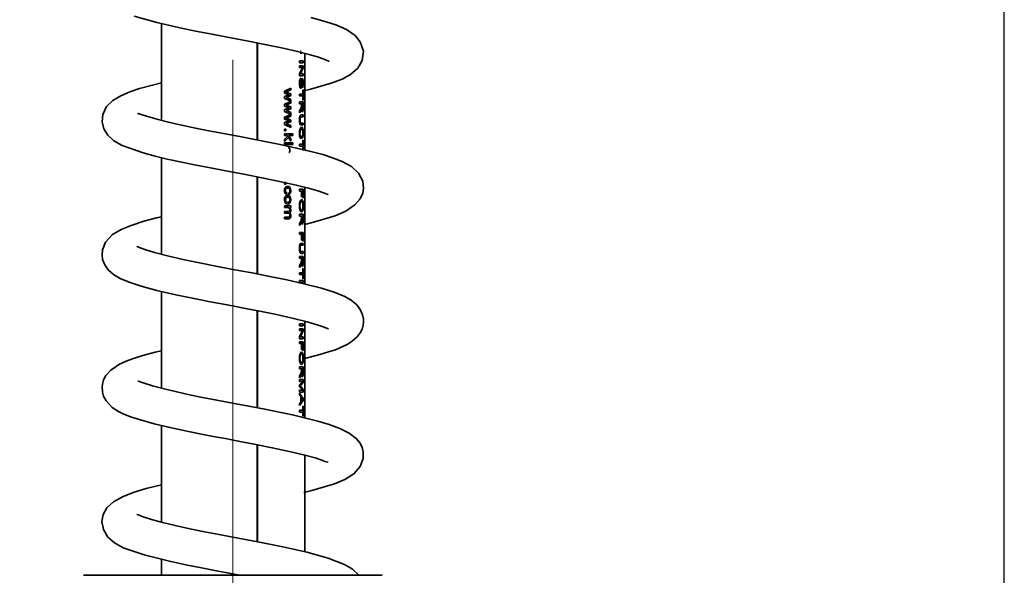
# Model space of a CAD drawing. Units: millimetres. Extents: x 0 to 208, y -17 to 292.
# Drawn here: x 141 to 155, y 206 to 213 of the extents above; entities that cross this region are included whole.
import ezdxf

# ---------------------------------------------------------------- set-up
doc = ezdxf.new("R2010")
doc.units = ezdxf.units.MM
doc.linetypes.add('CENTERX2', pattern=[20.32, 12.7, -2.54, 2.54, -2.54])
doc.layers.add('SLD-0', color=179, linetype='Continuous')
doc.styles.add('SLDTEXTSTYLE1', font='TXT', dxfattribs={"width": 0.605})
doc.dimstyles.new('SLDDIMSTYLE1', dxfattribs={"dimtxt": 3.081982, "dimasz": 3.081982, "dimexe": 0, "dimexo": 0.0625, "dimgap": 0.770496, "dimtad": 1, "dimdec": 0, "dimlfac": 10.5, "dimrnd": 1e-09, "dimzin": 12, "dimdsep": 46, "dimtxsty": 'SLDTEXTSTYLE1', "dimsah": 1, "dimcen": 0.09, "dimadec": 0, "dimazin": 3, "dimtfac": 1, "dimtdec": 1, "dimtofl": 0, "dimtmove": 0, "dimatfit": 3, "dimfxl": 0, "dimfrac": 2, "dimtolj": 1, "dimtzin": 12, "dimarcsym": 0})

# ---------------------------------------------------------------- blocks, each defined once
blk = doc.blocks.new('_D_11')
at = {"layer": 'SLD-0', "color": 7}
for p, q in [((132.941, 196.341), (132.941, 218.15)), ((132.941, 217.159), (143.941, 217.159))]:
    blk.add_line(p, q, dxfattribs=at)
for points in [[(132.941, 217.159), (136.023, 216.685), (136.023, 217.634)], [(143.941, 217.159), (140.859, 217.634), (140.859, 216.685)]]:
    blk.add_solid(points, dxfattribs=at)
at = {"layer": 'SLD-0', "color": 7, "insert": (135.548, 221.252), "char_height": 3.175, "attachment_point": 1, "style": 'SLDTEXTSTYLE1'}
blk.add_mtext('115', dxfattribs=at)
blk = doc.blocks.new('_D_12')
at = {"layer": 'SLD-0', "color": 7}
for p, q in [((154.923, 199.486), (154.923, 218.15)), ((143.941, 217.159), (154.923, 217.159))]:
    blk.add_line(p, q, dxfattribs=at)
for points in [[(143.941, 217.159), (147.023, 216.685), (147.023, 217.634)], [(154.923, 217.159), (151.841, 217.634), (151.841, 216.685)]]:
    blk.add_solid(points, dxfattribs=at)
at = {"layer": 'SLD-0', "color": 7, "insert": (146.539, 221.252), "char_height": 3.175, "attachment_point": 1, "style": 'SLDTEXTSTYLE1'}
blk.add_mtext('115', dxfattribs=at)

msp = doc.modelspace()

# ---------------------------------------------------------------- linework, layer by layer
at = {"color": 7, "linetype": 'Continuous', "lineweight": 35}
for p, q in [((142.9265464, 213.3915051), (142.9265464, 212.0146214)), ((144.2897533, 213.1176272), (144.2897533, 211.7360394)), ((144.2930296, 213.1169841), (144.2930296, 211.7354121)), ((144.9216868, 212.973811), (144.8997988, 212.973811)), ((144.9153305, 213.0000015), (144.9039663, 213.0000015)), ((144.9646416, 212.9345253), (144.9646416, 212.9607158)), ((144.9646416, 212.7232), (144.9646416, 212.9345253)), ((144.9437578, 212.8619063), (144.8901882, 212.8619063)), ((144.8901882, 212.8357158), (144.8901882, 212.8619063)), ((144.9437578, 212.8357158), (144.8901882, 212.8357158)), ((144.9437578, 212.7928586), (144.8901882, 212.7928586)), ((144.8901882, 212.7666682), (144.8901882, 212.7928586)), ((144.8901882, 212.6776801), (144.9332267, 212.7666682)), ((144.9332267, 212.7666682), (144.8901882, 212.7666682)), ((144.9437578, 212.7651801), (144.9068222, 212.676192)), ((144.9437578, 212.8619063), (144.9437578, 212.8357158)), ((144.9437578, 212.7928586), (144.9437578, 212.7651801)), ((144.8901882, 212.6500015), (144.8901882, 212.6776801)), ((144.9437578, 212.6500015), (144.8901882, 212.6500015)), ((144.9437578, 212.676192), (144.9068222, 212.676192)), ((144.9123683, 212.6166682), (144.9123683, 212.5904777)), ((144.9437578, 212.676192), (144.9437578, 212.6500015)), ((144.9646363, 212.698519), (144.9646388, 212.7107158)), ((144.9646388, 212.7107158), (144.9646366, 212.7232)), ((144.9646416, 212.698519), (144.9646416, 212.7232)), ((144.9646416, 212.5419754), (144.9646416, 212.698519)), ((144.6776567, 212.430247), (144.7651427, 212.4726205)), ((144.7651427, 212.4726205), (144.7651427, 212.4478438)), ((144.9161598, 212.5174122), (144.9222183, 212.5821072)), ((144.9319242, 212.476192), (144.9319242, 212.5023825)), ((144.9646388, 212.5210208), (144.9646406, 212.5419754)), ((144.9646407, 212.5028028), (144.9646388, 212.5210208)), ((144.9646416, 212.5028028), (144.9646416, 212.5419754)), ((144.9646416, 212.4154777), (144.9646416, 212.5028028)), ((144.6776567, 212.4047634), (144.6776567, 212.430247)), ((144.7461819, 212.3797634), (144.6776567, 212.4047634)), ((144.6776567, 212.3548006), (144.7308151, 212.374183)), ((144.6776567, 212.327122), (144.6776567, 212.3548006)), ((144.7158225, 212.4251503), (144.6969785, 212.4183051)), ((144.6969785, 212.4183051), (144.7150441, 212.4120179)), ((144.7153361, 212.3473229), (144.6988818, 212.3416682)), ((144.6988818, 212.3416682), (144.7159441, 212.3345997)), ((144.7150441, 212.4120179), (144.7651427, 212.3919286)), ((144.7651427, 212.3673006), (144.7153361, 212.3473229)), ((144.7651427, 212.4478438), (144.7158225, 212.4251503)), ((144.7159441, 212.3345997), (144.7651427, 212.3117575)), ((144.7308151, 212.374183), (144.7461819, 212.3797634)), ((144.7651427, 212.3919286), (144.7651427, 212.3673006)), ((144.9392324, 212.3904777), (144.8901882, 212.3904777)), ((144.8901882, 212.3642872), (144.8901882, 212.3904777)), ((144.9392324, 212.3642872), (144.8901882, 212.3642872)), ((144.9437578, 212.4500015), (144.9392324, 212.4500015)), ((144.9392324, 212.3904777), (144.9392324, 212.4500015)), ((144.9392324, 212.3047634), (144.9392324, 212.3642872)), ((144.9437578, 212.4500015), (144.9437578, 212.3047634)), ((144.9646416, 212.3892872), (144.9646416, 212.4154777)), ((144.9646416, 212.301192), (144.9646416, 212.3892872)), ((144.7651427, 212.2869063), (144.6776567, 212.327122)), ((144.6776567, 212.2445328), (144.7651427, 212.2859539)), ((144.6776567, 212.2190491), (144.6776567, 212.2445328)), ((144.7461819, 212.1940491), (144.6776567, 212.2190491)), ((144.7158225, 212.239436), (144.6969785, 212.2325908)), ((144.6969785, 212.2325908), (144.7150441, 212.2263036)), ((144.7150441, 212.2263036), (144.7651427, 212.2062143)), ((144.7651427, 212.2621295), (144.7158225, 212.239436)), ((144.7308151, 212.1884688), (144.7461819, 212.1940491)), ((144.7651427, 212.3117575), (144.7651427, 212.2869063)), ((144.7651427, 212.2859539), (144.7651427, 212.2621295)), ((144.7651427, 212.2062143), (144.7651427, 212.1815863)), ((144.9437578, 212.2785729), (144.8901882, 212.2785729)), ((144.8901882, 212.2523825), (144.8901882, 212.2785729)), ((144.9182084, 212.2523825), (144.8901882, 212.2523825)), ((144.9179533, 212.2126503), (144.9182084, 212.2255595)), ((144.9182084, 212.2255595), (144.9182084, 212.2523825)), ((144.924374, 212.2523825), (144.924374, 212.2026429)), ((144.9392324, 212.2523825), (144.924374, 212.2523825)), ((144.9437578, 212.3047634), (144.9392324, 212.3047634)), ((144.9392324, 212.1970253), (144.9392324, 212.2523825)), ((144.9437578, 212.2785729), (144.9437578, 212.1979926)), ((144.9646416, 212.2750015), (144.9646416, 212.301192)), ((144.9646416, 212.1869063), (144.9646416, 212.2750015)), ((144.6776567, 212.1690863), (144.7308151, 212.1884688)), ((144.6776567, 212.1414078), (144.6776567, 212.1690863)), ((144.7651427, 212.101192), (144.6776567, 212.1414078)), ((144.6776567, 212.0588185), (144.7651427, 212.1002396)), ((144.6776567, 212.0333348), (144.6776567, 212.0588185)), ((144.7158225, 212.0537217), (144.6969785, 212.0468765)), ((144.7153361, 212.1616086), (144.6988818, 212.1559539)), ((144.6988818, 212.1559539), (144.7159441, 212.1488854)), ((144.7651427, 212.1815863), (144.7153361, 212.1616086)), ((144.7651427, 212.0764152), (144.7158225, 212.0537217)), ((144.7159441, 212.1488854), (144.7651427, 212.1260432)), ((144.7651427, 212.1260432), (144.7651427, 212.101192)), ((144.7651427, 212.1002396), (144.7651427, 212.0764152)), ((144.8901882, 212.1505223), (144.904168, 212.1736622)), ((144.9081824, 212.1509688), (144.8901882, 212.1205)), ((144.8901882, 212.1205), (144.8901882, 212.1505223)), ((144.9161711, 212.1705372), (144.9081824, 212.1509688)), ((144.9189147, 212.1849717), (144.9161711, 212.1705372)), ((144.9437578, 212.0928586), (144.9168699, 212.0928586)), ((144.9437578, 212.0666682), (144.9172398, 212.0666682)), ((144.9437578, 212.0928586), (144.9437578, 212.0666682)), ((144.9646388, 212.0392872), (144.9646366, 212.0517715)), ((144.9646416, 212.1607158), (144.9646416, 212.1869063)), ((144.9646416, 212.0517715), (144.9646416, 212.1607158)), ((144.9646416, 212.0270904), (144.9646416, 212.0517715)), ((144.7461819, 212.0083348), (144.6776567, 212.0333348)), ((144.6776567, 211.983372), (144.7308151, 212.0027545)), ((144.6776567, 211.9556935), (144.6776567, 211.983372)), ((144.7651427, 211.9154777), (144.6776567, 211.9556935)), ((144.6969785, 212.0468765), (144.7150441, 212.0405893)), ((144.7153361, 211.9758944), (144.6988818, 211.9702396)), ((144.6988818, 211.9702396), (144.7159441, 211.9631711)), ((144.7150441, 212.0405893), (144.7651427, 212.0205)), ((144.7651427, 211.995872), (144.7153361, 211.9758944)), ((144.7159441, 211.9631711), (144.7651427, 211.9403289)), ((144.7308151, 212.0027545), (144.7461819, 212.0083348)), ((144.7651427, 212.0205), (144.7651427, 211.995872)), ((144.7651427, 211.9403289), (144.7651427, 211.9154777)), ((144.9437578, 211.9500015), (144.9168699, 211.9500015)), ((144.9437578, 211.976192), (144.9172398, 211.976192)), ((144.9437578, 211.976192), (144.9437578, 211.9500015)), ((144.9646363, 212.0270904), (144.9646388, 212.0392872)), ((144.9646416, 211.9178586), (144.9646416, 212.0270904)), ((144.9646416, 211.8916682), (144.9646416, 211.9178586)), ((144.6939868, 211.8904777), (144.6776567, 211.8904777)), ((144.6776567, 211.8666682), (144.6776567, 211.8904777)), ((144.6939868, 211.8666682), (144.6776567, 211.8666682)), ((144.7938023, 211.8257828), (144.6776567, 211.8257828)), ((144.6776567, 211.8019732), (144.6776567, 211.8257828)), ((144.7147275, 211.8019732), (144.6776567, 211.8019732)), ((144.6776567, 211.7444955), (144.7233813, 211.78832)), ((144.7340473, 211.7711697), (144.6776567, 211.7166682)), ((144.6939868, 211.8904777), (144.6939868, 211.8666682)), ((144.7233813, 211.78832), (144.7147275, 211.8019732)), ((144.7651427, 211.7190491), (144.7340473, 211.7711697)), ((144.7354567, 211.8019732), (144.7651427, 211.7521964)), ((144.7938023, 211.8019732), (144.7354567, 211.8019732)), ((144.7938023, 211.8257828), (144.7938023, 211.8019732)), ((144.9127666, 211.7809539), (144.9108319, 211.7547634)), ((144.9321198, 211.7595253), (144.9307003, 211.7857158)), ((144.9646416, 211.8026801), (144.9646416, 211.8916682)), ((144.9646416, 211.7750015), (144.9646416, 211.8026801)), ((144.9646416, 211.7297634), (144.9646416, 211.7750015)), ((144.6776567, 211.7166682), (144.6776567, 211.7444955)), ((144.7938023, 211.6976205), (144.6776567, 211.6976205)), ((144.6776567, 211.673811), (144.6776567, 211.6976205)), ((144.7938023, 211.673811), (144.6776567, 211.673811)), ((144.7404991, 211.6214301), (144.7419837, 211.6452396)), ((144.7651427, 211.7521964), (144.7651427, 211.7190491)), ((144.7938023, 211.6976205), (144.7938023, 211.673811)), ((144.9392324, 211.676192), (144.8901882, 211.676192)), ((144.8901882, 211.6500015), (144.8901882, 211.676192)), ((144.9392324, 211.6500015), (144.8901882, 211.6500015)), ((144.9437578, 211.7357158), (144.9392324, 211.7357158)), ((144.9392324, 211.676192), (144.9392324, 211.7357158)), ((144.9392324, 211.5904777), (144.9392324, 211.6500015)), ((144.9437578, 211.7357158), (144.9437578, 211.5904777)), ((144.9646416, 211.7035729), (144.9646416, 211.7297634)), ((144.9646416, 211.6607158), (144.9646416, 211.7035729)), ((144.9646416, 211.6345253), (144.9646416, 211.6607158)), ((144.9646416, 211.5942983), (144.9646416, 211.6345253)), ((144.9437578, 211.5904777), (144.9392324, 211.5904777)), ((142.9265464, 211.4847693), (142.9265464, 210.1089144)), ((144.2897533, 211.2115874), (144.2897533, 209.8299052)), ((144.2930296, 211.2109501), (144.2930296, 209.8292693)), ((144.6939868, 211.1333348), (144.6776567, 211.1333348)), ((144.6776567, 211.1095253), (144.6776567, 211.1333348)), ((144.6939868, 211.1095253), (144.6776567, 211.1095253)), ((144.6939868, 211.1333348), (144.6939868, 211.1095253)), ((144.7114792, 210.9833348), (144.7099096, 210.9595253)), ((144.7404991, 210.9619063), (144.7390102, 210.9857158)), ((144.9437578, 211.0357158), (144.8901882, 211.0357158)), ((144.8901882, 211.0095253), (144.8901882, 211.0357158)), ((144.9182084, 211.0095253), (144.8901882, 211.0095253)), ((144.9182084, 210.926192), (144.9182084, 211.0095253)), ((144.924374, 211.0095253), (144.924374, 210.926192)), ((144.9392324, 211.0095253), (144.924374, 211.0095253)), ((144.9392324, 210.9119063), (144.9392324, 211.0095253)), ((144.9437578, 211.0357158), (144.9437578, 210.9119063)), ((144.9646363, 210.9556619), (144.9646388, 210.9678586)), ((144.9646388, 210.9678586), (144.9646366, 210.9803429)), ((144.9646416, 210.9803429), (144.9646416, 211.0641499)), ((144.9646416, 210.9556619), (144.9646416, 210.9803429)), ((144.9646416, 210.7750015), (144.9646416, 210.9556619)), ((144.7651427, 210.7973229), (144.6776567, 210.7973229)), ((144.6776567, 210.7735134), (144.6776567, 210.7973229)), ((144.7651427, 210.7973229), (144.7651427, 210.7735134)), ((144.924374, 210.926192), (144.9182084, 210.926192)), ((144.9437578, 210.9119063), (144.9392324, 210.9119063)), ((144.7239327, 210.7735134), (144.6776567, 210.7735134)), ((144.7350577, 210.7187515), (144.6776567, 210.7187515)), ((144.6776567, 210.694942), (144.6776567, 210.7187515)), ((144.729251, 210.694942), (144.6776567, 210.694942)), ((144.7651427, 210.7735134), (144.752413, 210.7735134)), ((144.9437578, 210.6785729), (144.8901882, 210.6785729)), ((144.8901882, 210.6523825), (144.8901882, 210.6785729)), ((144.9182084, 210.6523825), (144.8901882, 210.6523825)), ((144.9182084, 210.6255595), (144.9182084, 210.6523825)), ((144.924374, 210.6523825), (144.924374, 210.6026429)), ((144.9392324, 210.6523825), (144.924374, 210.6523825)), ((144.9392324, 210.5970253), (144.9392324, 210.6523825)), ((144.9437578, 210.6785729), (144.9437578, 210.5979926)), ((144.9646416, 210.6392872), (144.9646416, 210.7750015)), ((144.7333883, 210.6401801), (144.6776567, 210.6401801)), ((144.6776567, 210.6163705), (144.6776567, 210.6401801)), ((144.738917, 210.6163705), (144.6776567, 210.6163705)), ((144.8901882, 210.5505223), (144.904168, 210.5736622)), ((144.9081824, 210.5509688), (144.8901882, 210.5205)), ((144.8901882, 210.5205), (144.8901882, 210.5505223)), ((144.9161711, 210.5705372), (144.9081824, 210.5509688)), ((144.9189147, 210.5849717), (144.9161711, 210.5705372)), ((144.9179533, 210.6126503), (144.9182084, 210.6255595)), ((144.9646416, 210.6035729), (144.9646416, 210.6392872)), ((144.9646416, 210.5773825), (144.9646416, 210.6035729)), ((144.9646416, 210.4883944), (144.9646416, 210.5773825)), ((144.9437578, 210.4214301), (144.8901882, 210.4214301)), ((144.8901882, 210.3952396), (144.8901882, 210.4214301)), ((144.9182084, 210.3952396), (144.8901882, 210.3952396)), ((144.9182084, 210.3119063), (144.9182084, 210.3952396)), ((144.924374, 210.3952396), (144.924374, 210.3119063)), ((144.9392324, 210.3952396), (144.924374, 210.3952396)), ((144.9392324, 210.2976205), (144.9392324, 210.3952396)), ((144.9437578, 210.4214301), (144.9437578, 210.2976205)), ((144.9646388, 210.3495923), (144.9646406, 210.3705468)), ((144.9646416, 210.4607158), (144.9646416, 210.4883944)), ((144.9646416, 210.3705468), (144.9646416, 210.4607158)), ((144.9646416, 210.3313742), (144.9646416, 210.3705468)), ((144.9437578, 210.2642872), (144.9168699, 210.2642872)), ((144.9437578, 210.2380967), (144.9172398, 210.2380967)), ((144.924374, 210.3119063), (144.9182084, 210.3119063)), ((144.9437578, 210.2976205), (144.9392324, 210.2976205)), ((144.9437578, 210.2642872), (144.9437578, 210.2380967)), ((144.9646407, 210.3313742), (144.9646388, 210.3495923)), ((144.9646416, 210.1915277), (144.9646416, 210.3313742)), ((144.9437578, 210.1214301), (144.9168699, 210.1214301)), ((144.9437578, 210.1476205), (144.9172398, 210.1476205)), ((144.9437578, 210.1476205), (144.9437578, 210.1214301)), ((144.9646388, 210.1745551), (144.9646393, 210.1915277)), ((144.964639, 210.1587022), (144.9646388, 210.1745551)), ((144.9646416, 210.1587022), (144.9646416, 210.1915277)), ((144.9646416, 210.0607158), (144.9646416, 210.1587022)), ((144.9437578, 210.0785729), (144.8901882, 210.0785729)), ((144.8901882, 210.0523825), (144.8901882, 210.0785729)), ((144.9182084, 210.0523825), (144.8901882, 210.0523825)), ((144.8901882, 209.9505223), (144.904168, 209.9736622)), ((144.9081824, 209.9509688), (144.8901882, 209.9205)), ((144.8901882, 209.9205), (144.8901882, 209.9505223)), ((144.9161711, 209.9705372), (144.9081824, 209.9509688)), ((144.9189147, 209.9849717), (144.9161711, 209.9705372)), ((144.9179533, 210.0126503), (144.9182084, 210.0255595)), ((144.9182084, 210.0255595), (144.9182084, 210.0523825)), ((144.924374, 210.0523825), (144.924374, 210.0026429)), ((144.9392324, 210.0523825), (144.924374, 210.0523825)), ((144.9392324, 209.9970253), (144.9392324, 210.0523825)), ((144.9437578, 210.0785729), (144.9437578, 209.9979926)), ((144.9646416, 210.0345253), (144.9646416, 210.0607158)), ((144.9646416, 209.9326652), (144.9646416, 210.0345253)), ((144.9392324, 209.8476205), (144.8901882, 209.8476205)), ((144.8901882, 209.8214301), (144.8901882, 209.8476205)), ((144.9392324, 209.8214301), (144.8901882, 209.8214301)), ((144.9437578, 209.9071444), (144.9392324, 209.9071444)), ((144.9392324, 209.8476205), (144.9392324, 209.9071444)), ((144.9392324, 209.7619063), (144.9392324, 209.8214301)), ((144.9437578, 209.9071444), (144.9437578, 209.7619063)), ((144.9646416, 209.9026429), (144.9646416, 209.9326652)), ((144.9646416, 209.8750015), (144.9646416, 209.9026429)), ((144.9646416, 209.7392872), (144.9646416, 209.8750015)), ((144.9437578, 209.7357158), (144.8901882, 209.7357158)), ((144.8901882, 209.7095253), (144.8901882, 209.7357158)), ((144.9196156, 209.7095253), (144.8901882, 209.7095253)), ((144.9437578, 209.7095253), (144.9256857, 209.7095253)), ((144.9437578, 209.7619063), (144.9392324, 209.7619063)), ((144.9437578, 209.7357158), (144.9437578, 209.7095253)), ((144.9646416, 209.6886641), (144.9646416, 209.7392872)), ((142.9265464, 209.5791424), (142.9265464, 208.2025359)), ((144.2897533, 209.3056612), (144.2897533, 207.9238169)), ((144.2930296, 209.3050257), (144.2930296, 207.9231848)), ((144.9437578, 209.1190491), (144.8901882, 209.1190491)), ((144.8901882, 209.0928586), (144.8901882, 209.1190491)), ((144.9437578, 209.1190491), (144.9437578, 209.0928586)), ((144.9646416, 209.0750015), (144.9646416, 209.1599457)), ((144.9437578, 209.0928586), (144.8901882, 209.0928586)), ((144.9437578, 209.0500015), (144.8901882, 209.0500015)), ((144.8901882, 209.023811), (144.8901882, 209.0500015)), ((144.8901882, 208.9348229), (144.9332267, 209.023811)), ((144.9332267, 209.023811), (144.8901882, 209.023811)), ((144.9437578, 209.0223229), (144.9068222, 208.9333348)), ((144.9437578, 209.0500015), (144.9437578, 209.0223229)), ((144.9646416, 208.9392872), (144.9646416, 209.0750015)), ((144.8901882, 208.9071444), (144.8901882, 208.9348229)), ((144.9437578, 208.9071444), (144.8901882, 208.9071444)), ((144.9437578, 208.8642872), (144.8901882, 208.8642872)), ((144.8901882, 208.8380967), (144.8901882, 208.8642872)), ((144.9182084, 208.8380967), (144.8901882, 208.8380967)), ((144.9437578, 208.9333348), (144.9068222, 208.9333348)), ((144.9182084, 208.7547634), (144.9182084, 208.8380967)), ((144.924374, 208.8380967), (144.924374, 208.7547634)), ((144.9392324, 208.8380967), (144.924374, 208.8380967)), ((144.9392324, 208.7404777), (144.9392324, 208.8380967)), ((144.9437578, 208.9333348), (144.9437578, 208.9071444)), ((144.9437578, 208.8642872), (144.9437578, 208.7404777)), ((144.9646416, 208.8321444), (144.9646416, 208.9392872)), ((144.9646416, 208.7178586), (144.9646416, 208.8321444)), ((144.924374, 208.7547634), (144.9182084, 208.7547634)), ((144.9437578, 208.7404777), (144.9392324, 208.7404777)), ((144.9646416, 208.6869063), (144.9646416, 208.7178586)), ((144.9646416, 208.6607158), (144.9646416, 208.6869063)), ((144.9646416, 208.6178586), (144.9646416, 208.6607158)), ((144.9646416, 208.5916682), (144.9646416, 208.6178586)), ((144.9646416, 208.4607158), (144.9646416, 208.5916682)), ((144.9437578, 208.5071444), (144.8901882, 208.5071444)), ((144.8901882, 208.4809539), (144.8901882, 208.5071444)), ((144.9182084, 208.4809539), (144.8901882, 208.4809539)), ((144.9189147, 208.4135432), (144.9161711, 208.3991086)), ((144.9179533, 208.4412217), (144.9182084, 208.454131)), ((144.9182084, 208.454131), (144.9182084, 208.4809539)), ((144.924374, 208.4809539), (144.924374, 208.4312143)), ((144.9392324, 208.4809539), (144.924374, 208.4809539)), ((144.9392324, 208.4255967), (144.9392324, 208.4809539)), ((144.9437578, 208.5071444), (144.9437578, 208.426564)), ((144.9646416, 208.3250015), (144.9646416, 208.4607158)), ((144.8901882, 208.3790938), (144.904168, 208.4022336)), ((144.9081824, 208.3795402), (144.8901882, 208.3490714)), ((144.8901882, 208.3490714), (144.8901882, 208.3790938)), ((144.9437578, 208.326192), (144.8901882, 208.326192)), ((144.8901882, 208.3000015), (144.8901882, 208.326192)), ((144.8901882, 208.2507455), (144.9376267, 208.3000015)), ((144.9376267, 208.3000015), (144.8901882, 208.3000015)), ((144.9161711, 208.3991086), (144.9081824, 208.3795402)), ((144.9437578, 208.2867947), (144.9095269, 208.2452768)), ((144.9437578, 208.326192), (144.9437578, 208.2867947)), ((144.9646416, 208.2440491), (144.9646416, 208.3250015)), ((144.8901882, 208.2233646), (144.8901882, 208.2507455)), ((144.9376267, 208.173811), (144.8901882, 208.2233646)), ((144.9376267, 208.173811), (144.8901882, 208.173811)), ((144.8901882, 208.1476205), (144.8901882, 208.173811)), ((144.9437578, 208.1476205), (144.8901882, 208.1476205)), ((144.8901882, 208.1325536), (144.9437578, 208.0588185)), ((144.8901882, 208.1047634), (144.8901882, 208.1325536)), ((144.9003579, 208.2369063), (144.9102471, 208.2277917)), ((144.9102471, 208.2277917), (144.9437578, 208.186683)), ((144.9437578, 208.186683), (144.9437578, 208.1476205)), ((144.9646416, 208.2178586), (144.9646416, 208.2440491)), ((144.9646416, 208.1297634), (144.9646416, 208.2178586)), ((144.9646416, 208.1035729), (144.9646416, 208.1297634)), ((144.9100915, 208.0836325), (144.8901882, 208.1047634)), ((144.9437578, 208.0292798), (144.8901882, 207.9555447)), ((144.8901882, 207.9833348), (144.9100915, 208.0044658)), ((144.9100915, 208.0044658), (144.9100915, 208.0836325)), ((144.91678, 208.0757455), (144.91678, 208.0123527)), ((144.9310792, 208.0567351), (144.91678, 208.0757455)), ((144.91678, 208.0123527), (144.9304147, 208.0303958)), ((144.9304147, 208.0303958), (144.9392324, 208.0440491)), ((144.9392324, 208.0440491), (144.9310792, 208.0567351)), ((144.9437578, 208.0588185), (144.9437578, 208.0292798)), ((144.9646416, 208.0654777), (144.9646416, 208.1035729)), ((144.9646416, 208.0392872), (144.9646416, 208.0654777)), ((144.9646416, 207.9900313), (144.9646416, 208.0392872)), ((144.9646416, 207.9626503), (144.9646416, 207.9900313)), ((144.8901882, 207.9555447), (144.8901882, 207.9833348)), ((144.9392324, 207.8904777), (144.8901882, 207.8904777)), ((144.8901882, 207.8642872), (144.8901882, 207.8904777)), ((144.9392324, 207.8642872), (144.8901882, 207.8642872)), ((144.9437578, 207.9500015), (144.9392324, 207.9500015)), ((144.9392324, 207.8904777), (144.9392324, 207.9500015)), ((144.9392324, 207.8047634), (144.9392324, 207.8642872)), ((144.9437578, 207.9500015), (144.9437578, 207.8047634)), ((144.9646416, 207.9130967), (144.9646416, 207.9626503)), ((144.9646416, 207.8869063), (144.9646416, 207.9130967)), ((144.9646416, 207.8464301), (144.9646416, 207.8869063)), ((144.9646416, 207.7806655), (144.9646416, 207.8464301)), ((144.9437578, 207.8047634), (144.9392324, 207.8047634)), ((142.9265464, 207.6731206), (142.9265464, 206.2959938)), ((144.2897533, 207.3994943), (144.2897533, 206.0178563)), ((144.2930296, 207.3988419), (144.2930296, 206.0172322)), ((144.9646416, 206.9279405), (144.9646416, 207.2524297)), ((144.9645821, 206.8934454), (144.9645821, 206.9279405)), ((144.9646416, 206.7178339), (144.9646416, 206.8934454)), ((144.9645821, 206.6833387), (144.9645821, 206.7178339)), ((144.9646416, 206.6833387), (144.9646416, 206.7178339)), ((144.9646416, 206.5673097), (144.9646416, 206.6833387)), ((144.9645821, 206.5328146), (144.9645821, 206.5673097)), ((144.9646416, 206.360339), (144.9646416, 206.5328146)), ((144.9645821, 206.3258438), (144.9645821, 206.360339)), ((144.9646416, 206.2098148), (144.9646416, 206.3258438)), ((144.9645821, 206.1753197), (144.9645821, 206.2098148)), ((144.9646416, 206.1753197), (144.9646416, 206.2098148)), ((144.9646416, 206.1188731), (144.9646416, 206.1753197)), ((144.9645821, 206.084378), (144.9645821, 206.1188731)), ((144.9646416, 205.9742452), (144.9646416, 206.084378)), ((144.9645821, 205.967173), (144.9637211, 205.9742452)), ((144.9645821, 205.9307179), (144.9645821, 205.967173)), ((144.9646416, 205.9307179), (144.9646416, 205.9742452)), ((144.9646416, 205.8761369), (144.9646416, 205.9307179)), ((142.9265464, 205.7685113), (142.9265464, 205.5409682)), ((141.815415, 205.5409682), (146.0662492, 205.5409682))]:
    msp.add_line(p, q, dxfattribs=at)
at = {"color": 7, "linetype": 'Continuous', "lineweight": 35, "flags": 128}
for points in [[(142.5368968, 213.498312), (142.8604866, 213.4063089), (143.2302738, 213.3234406), (143.4408565, 213.2808318), (143.6699453, 213.2363562), (143.9137268, 213.1899993), (144.1669174, 213.1417367), (144.4225632, 213.09156), (144.6601485, 213.0420992), (144.8639491, 212.9956962), (145.030437, 212.9530355), (145.1591836, 212.9148672), (145.2513529, 212.8820085), (145.3023929, 212.8599393), (145.3123765, 212.8571919)], [(144.9646416, 212.4400836), (145.0307, 212.455636), (145.3427004, 212.5442424), (145.497151, 212.6038623), (145.6147331, 212.6664803), (145.7211023, 212.7582133), (145.7848061, 212.8683789), (145.800939, 213.000754), (145.7562243, 213.1348901), (145.6838844, 213.2219632), (145.5603562, 213.3068612), (145.4094422, 213.3734628), (145.2243321, 213.4336769), (145.0533428, 213.4795705)], [(144.8892942, 212.538878), (144.8905142, 212.567506), (144.892398, 212.5814922), (144.8951286, 212.5932753), (144.8987542, 212.6030574), (144.9031595, 212.6105527), (144.9123683, 212.6166682)], [(142.9265464, 212.5498388), (142.777629, 212.5135873), (142.6114755, 212.4669822), (142.4737075, 212.4209195), (142.3470198, 212.3667075), (142.2339305, 212.2978789), (142.1449464, 212.2107409), (142.0904986, 212.101108), (142.0799269, 211.9950555), (142.1035633, 211.8968858), (142.1604221, 211.8052383), (142.2493343, 211.7261424), (142.3666468, 211.6594854), (142.6644711, 211.5521247), (142.8375244, 211.505884), (143.0086586, 211.4652935), (143.2158384, 211.4203345), (143.3944052, 211.3839497), (143.6222883, 211.3394168), (143.8417024, 211.2975772), (144.0992861, 211.2486351), (144.3784799, 211.1943292), (144.629957, 211.142601), (144.8433304, 211.0947265), (145.0167819, 211.0510079), (145.1506494, 211.0117655), (145.2454946, 210.97863), (145.2949942, 210.9602257), (145.3003297, 210.9630881)], [(144.9086566, 212.4714301), (144.9046627, 212.472896), (144.9007845, 212.4772415), (144.8972432, 212.4840596), (144.8942875, 212.492976), (144.8904725, 212.5148423), (144.8892942, 212.538878)], [(144.9123683, 212.5904777), (144.9064082, 212.5862351), (144.9035667, 212.5816501), (144.9012435, 212.5753079), (144.8981355, 212.558695), (144.8971544, 212.5400313)], [(144.8971544, 212.5400313), (144.8977498, 212.525255), (144.8997816, 212.5115855), (144.9014421, 212.5058361), (144.9034896, 212.5014646), (144.9058091, 212.4986371), (144.9070204, 212.4978731), (144.9082433, 212.4976205)], [(144.9082433, 212.4976205), (144.9109632, 212.4989862), (144.913297, 212.5032147), (144.9149874, 212.5097724), (144.9161598, 212.5174122)], [(144.9223666, 212.5036473), (144.9202856, 212.4908573), (144.9172827, 212.4802779), (144.9132895, 212.4735737), (144.9110251, 212.4719348), (144.9086566, 212.4714301)], [(144.9222183, 212.5821072), (144.9241296, 212.5930159), (144.9266577, 212.601924), (144.9296896, 212.607635), (144.9312924, 212.6090886), (144.9328966, 212.6095253)], [(144.9328966, 212.6095253), (144.9356506, 212.6081557), (144.9381257, 212.6040202), (144.9402325, 212.5974429), (144.9418331, 212.5888721), (144.9436933, 212.5678433), (144.9442336, 212.5450536)], [(144.924374, 212.2026429), (144.9246326, 212.1881567), (144.925118, 212.1804787), (144.9258747, 212.1744653), (144.9271221, 212.1690738), (144.9287638, 212.1650425), (144.9305415, 212.1626951), (144.9323613, 212.1619063)], [(144.9646416, 210.5348619), (145.0919384, 210.5649314), (145.398691, 210.6583569), (145.5479149, 210.7247651), (145.6774153, 210.8110735), (145.7562131, 210.9010602), (145.7901532, 210.9771564), (145.8022763, 211.0497568), (145.7906309, 211.1499351), (145.7324933, 211.2628982), (145.628809, 211.3577458), (145.4990178, 211.430122), (145.3614241, 211.4843819), (145.2203371, 211.5286151), (145.0514183, 211.573822), (144.84928, 211.6215196), (144.6139524, 211.6718703), (144.347318, 211.7250176), (144.0627756, 211.7794984), (143.809761, 211.8275256), (143.5991559, 211.868125), (143.4315999, 211.9013989), (143.3018157, 211.928137), (143.1689017, 211.9567901), (143.0259058, 211.9896193), (142.8800911, 212.0263111), (142.747692, 212.0641161), (142.6513534, 212.0951124), (142.5961861, 212.1124418), (142.5868432, 212.1099306)], [(144.8892942, 212.0209836), (144.8909236, 212.0519939), (144.893501, 212.0665943), (144.8971479, 212.0779094), (144.9018327, 212.0858395), (144.9069688, 212.0902583), (144.9168699, 212.0928586)], [(144.9172398, 212.0666682), (144.9106769, 212.0655778), (144.9072431, 212.0635475), (144.9040455, 212.0595171), (144.9013371, 212.0528218), (144.8993673, 212.0436943), (144.8980019, 212.0230298)], [(144.9325001, 212.1357158), (144.9276097, 212.1391191), (144.925266, 212.143653), (144.923223, 212.1498241), (144.9203123, 212.1662061), (144.9189147, 212.1849717)], [(144.9168699, 211.9500015), (144.9070606, 211.9525339), (144.9020166, 211.956842), (144.8973743, 211.964927), (144.8936175, 211.976468), (144.8910191, 211.9903125), (144.8892942, 212.0209836)], [(144.8892942, 211.8305819), (144.8915037, 211.8665912), (144.8947689, 211.8825723), (144.899352, 211.8956132), (144.9103692, 211.9116553), (144.9213984, 211.9166682)], [(144.8980019, 212.0230298), (144.8990697, 212.0013564), (144.9007894, 211.9915776), (144.9035361, 211.9841412), (144.9104265, 211.9775999), (144.9172398, 211.976192)], [(144.9213984, 211.9166682), (144.9309695, 211.9117804), (144.9351164, 211.9048177), (144.9384635, 211.8949367), (144.9410223, 211.8821083), (144.9428723, 211.8660127), (144.9442336, 211.8311027)], [(144.9214305, 211.8904777), (144.9134512, 211.88794), (144.9053833, 211.8785159), (144.9019097, 211.8699296), (144.8993213, 211.8588464), (144.8976916, 211.8463101), (144.8971544, 211.8330372)], [(144.9397569, 211.8323676), (144.9394958, 211.8454286), (144.9385968, 211.8578871), (144.9369828, 211.8688259), (144.9346794, 211.8776433), (144.9285986, 211.8875025), (144.9214305, 211.8904777)], [(144.7537039, 211.5880223), (144.7532496, 211.5989158), (144.7513081, 211.6093164), (144.7493873, 211.6135635), (144.7467042, 211.617105), (144.7404991, 211.6214301)], [(144.6760016, 211.0152545), (144.6793496, 211.0408418), (144.6838814, 211.0521474), (144.6900854, 211.0615743), (144.6973238, 211.0684339), (144.7057735, 211.073129), (144.7227812, 211.076192)], [(144.7227812, 211.076192), (144.7394923, 211.0730844), (144.7472344, 211.0687149), (144.7540837, 211.0619843), (144.759473, 211.0528462), (144.7634879, 211.0410338), (144.7665526, 211.0152917)], [(144.6760016, 210.8856414), (144.6793752, 210.9115297), (144.6838609, 210.9229712), (144.6901069, 210.9326489), (144.6973473, 210.9396582), (144.7059247, 210.9444703), (144.7231173, 210.9476205)], [(144.7537039, 211.0151429), (144.7531635, 211.0237565), (144.7514155, 211.0318957), (144.748417, 211.0390617), (144.744334, 211.0447409), (144.7342302, 211.0508907), (144.7231893, 211.0523825)], [(144.7665526, 211.0152917), (144.7651154, 210.9967064), (144.7600874, 210.9800333), (144.7562105, 210.9733959), (144.7514287, 210.968028), (144.7404991, 210.9619063)], [(144.72434, 210.823811), (144.7068488, 210.826465), (144.6983422, 210.8307939), (144.6906642, 210.8380024), (144.6843558, 210.8477465), (144.6797263, 210.859405), (144.6760016, 210.8856414)], [(144.7236211, 210.8476205), (144.7345496, 210.8493628), (144.7443962, 210.8561483), (144.7483013, 210.8618973), (144.7513346, 210.8690255), (144.7531481, 210.8770961), (144.7537039, 210.8856414)], [(144.7665526, 210.8856414), (144.7637068, 210.8602746), (144.7599294, 210.849073), (144.754588, 210.839454), (144.748191, 210.8322022), (144.7406203, 210.8271968), (144.72434, 210.823811)], [(144.7576455, 210.9271964), (144.7644463, 210.9078343), (144.7665526, 210.8856414)], [(144.8892942, 210.8000015), (144.8917834, 210.8349442), (144.8949237, 210.8506292), (144.899125, 210.8640835), (144.9094905, 210.8820782), (144.9202897, 210.8880967)], [(144.9209157, 210.7119063), (144.9099547, 210.717296), (144.9043425, 210.7246464), (144.8993203, 210.7349167), (144.8951486, 210.7480595), (144.8918809, 210.7645143), (144.8892942, 210.8000015)], [(144.920203, 210.8619063), (144.9122578, 210.8585526), (144.9082603, 210.8536881), (144.904636, 210.8464854), (144.9014475, 210.8369497), (144.8990616, 210.8258108), (144.8976093, 210.8132627), (144.8972637, 210.8067212), (144.8971544, 210.8001131)], [(144.8971544, 210.8001131), (144.8976211, 210.7866232), (144.8991277, 210.7737646), (144.9016326, 210.7623504), (144.9049479, 210.7528286), (144.9086446, 210.7459635), (144.9128595, 210.7412048), (144.9209695, 210.7380967)], [(144.9397569, 210.7997411), (144.9394414, 210.8136224), (144.9384488, 210.8268398), (144.9367526, 210.8386515), (144.9344169, 210.8484969), (144.931402, 210.8552408), (144.9279415, 210.8593066), (144.920203, 210.8619063)], [(144.9202897, 210.8880967), (144.9303393, 210.8832833), (144.9346641, 210.8762028), (144.9381705, 210.8658467), (144.9409322, 210.8522493), (144.9428538, 210.8361343), (144.9442336, 210.7998899)], [(144.9442336, 210.7998899), (144.9428398, 210.764304), (144.9409686, 210.7482499), (144.9383192, 210.7348196), (144.9350052, 210.7247215), (144.9307995, 210.7173598), (144.9209157, 210.7119063)], [(144.9209695, 210.7380967), (144.9283695, 210.7412946), (144.9345239, 210.7527495), (144.9368192, 210.762093), (144.9384718, 210.7735278), (144.939447, 210.7863032), (144.9397569, 210.7997411)], [(144.7537039, 210.7415938), (144.7530813, 210.749645), (144.7511952, 210.7571506), (144.7481322, 210.7635776), (144.7440622, 210.768245), (144.7345313, 210.7725551), (144.7239327, 210.7735134)], [(144.7537039, 210.6632455), (144.7532634, 210.6704568), (144.7519214, 210.6770922), (144.7495392, 210.6832405), (144.7463975, 210.6880939), (144.742775, 210.6913558), (144.7382462, 210.6935959), (144.729251, 210.694942)], [(144.7333883, 210.6401801), (144.7406305, 210.6406876), (144.7441682, 210.6416276), (144.7474717, 210.6437336), (144.7501952, 210.6473265), (144.7521935, 210.652071), (144.7533657, 210.6575157), (144.7537039, 210.6632455)], [(144.7665526, 210.6575164), (144.7649597, 210.6402709), (144.7625741, 210.6322499), (144.7591799, 210.6258859), (144.7549901, 210.6213967), (144.7496946, 210.6182672), (144.738917, 210.6163705)], [(142.9265464, 210.6434847), (142.8529668, 210.6264916), (142.6755011, 210.5797065), (142.4923415, 210.5213884), (142.3542533, 210.4640726), (142.2292985, 210.3890002), (142.1308835, 210.2838784), (142.0856387, 210.1743655), (142.0793025, 210.1032735), (142.0886859, 210.0353243), (142.1175749, 209.9609497), (142.1692939, 209.8880631), (142.2419086, 209.8240942), (142.3376126, 209.7671124), (142.4673181, 209.7108768), (142.6390443, 209.6537438), (142.859766, 209.5944488), (143.12815, 209.5329341), (143.3905783, 209.4786703), (143.6210069, 209.4335866), (143.8110453, 209.3973038), (143.9590045, 209.3692445), (144.1228074, 209.3380424), (144.3274967, 209.2983404), (144.5644185, 209.2503767), (144.8057565, 209.1973868), (144.9995033, 209.1494404), (145.1436219, 209.1077906), (145.2433238, 209.072945), (145.2988585, 209.0500155), (145.3026606, 209.0532332)], [(144.9325001, 210.5357158), (144.9276097, 210.5391191), (144.925266, 210.543653), (144.923223, 210.5498241), (144.9203123, 210.5662061), (144.9189147, 210.5849717)], [(144.924374, 210.6026429), (144.9246326, 210.5881567), (144.925118, 210.5804787), (144.9258747, 210.5744653), (144.9271221, 210.5690738), (144.9287638, 210.5650425), (144.9305415, 210.5626951), (144.9323613, 210.5619063)], [(144.8892942, 210.1924122), (144.8909236, 210.2234225), (144.893501, 210.2380228), (144.8971479, 210.249338), (144.9018327, 210.2572681), (144.9069688, 210.2616869), (144.9168699, 210.2642872)], [(144.9172398, 210.2380967), (144.9106769, 210.2370063), (144.9072431, 210.2349761), (144.9040455, 210.2309456), (144.9013371, 210.2242504), (144.8993673, 210.2151229), (144.8980019, 210.1944583)], [(144.9646416, 208.6280611), (145.0175304, 208.6401872), (145.1775987, 208.6817571), (145.3039052, 208.7190661), (145.4013147, 208.7521236), (145.4763821, 208.7816056), (145.5712504, 208.827871), (145.6424631, 208.8740858), (145.7103883, 208.9347914), (145.7556155, 208.9940407), (145.7814921, 209.0459502), (145.7972939, 209.1014649), (145.8023044, 209.1461864), (145.8012908, 209.1861311), (145.7894873, 209.2475411), (145.7551931, 209.3239901), (145.7042604, 209.3887852), (145.6237909, 209.4557189), (145.5365803, 209.5067696), (145.3827841, 209.5709214), (145.2057516, 209.6267119), (144.9543692, 209.6913035), (144.7098476, 209.7457528), (144.4467893, 209.7994222), (144.2152858, 209.8443605), (144.0239617, 209.8807608), (143.8723929, 209.9095067), (143.7002567, 209.942408), (143.4904799, 209.9834492), (143.2530699, 210.0323086), (143.0125678, 210.0866424), (142.8285616, 210.1342839), (142.7022264, 210.1729403), (142.6222053, 210.2025461), (142.5816066, 210.2191278), (142.5817153, 210.2148664)], [(144.9168699, 210.1214301), (144.9070606, 210.1239625), (144.9020166, 210.1282706), (144.8973743, 210.1363556), (144.8936175, 210.1478966), (144.8910191, 210.161741), (144.8892942, 210.1924122)], [(144.8980019, 210.1944583), (144.8990697, 210.172785), (144.9007894, 210.1630062), (144.9035361, 210.1555697), (144.9104265, 210.1490285), (144.9172398, 210.1476205)], [(144.9325001, 209.9357158), (144.9276097, 209.9391191), (144.925266, 209.943653), (144.923223, 209.9498241), (144.9203123, 209.9662061), (144.9189147, 209.9849717)], [(144.924374, 210.0026429), (144.9246326, 209.9881567), (144.925118, 209.9804787), (144.9258747, 209.9744653), (144.9271221, 209.9690738), (144.9287638, 209.9650425), (144.9305415, 209.9626951), (144.9323613, 209.9619063)], [(142.9265464, 208.7372413), (142.8359542, 208.7161095), (142.6622915, 208.6698144), (142.5404294, 208.632242), (142.4476744, 208.5989004), (142.3297825, 208.545276), (142.2061237, 208.4619026), (142.1342606, 208.3827553), (142.1024972, 208.3240491), (142.0889125, 208.2828398), (142.0798542, 208.2264052), (142.0847721, 208.1464359), (142.1009425, 208.0905235), (142.1373832, 208.0225836), (142.2246179, 207.9312776), (142.3151375, 207.8717598), (142.3824103, 207.8385495), (142.4833124, 207.7980219), (142.625463, 207.751319), (142.8198007, 207.6981888), (143.0677339, 207.6399642), (143.3103508, 207.5887161), (143.521116, 207.5468187), (143.6915122, 207.513971), (143.8355961, 207.486559), (144.0191308, 207.4517388), (144.2447774, 207.4084502), (144.5035426, 207.3569227), (144.7659733, 207.3004882), (144.9684247, 207.2515145), (145.1122098, 207.2113443), (145.207946, 207.1799904), (145.2423466, 207.1672186), (145.2707831, 207.1564369), (145.293387, 207.1524624), (145.2944336, 207.1548898)], [(144.8892942, 208.6285729), (144.8917834, 208.6635156), (144.8949237, 208.6792006), (144.899125, 208.6926549), (144.9094905, 208.7106496), (144.9202897, 208.7166682)], [(144.920203, 208.6904777), (144.9122578, 208.6871241), (144.9082603, 208.6822595), (144.904636, 208.6750568), (144.9014475, 208.6655211), (144.8990616, 208.6543823), (144.8976093, 208.6418341), (144.8972637, 208.6352927), (144.8971544, 208.6286845)], [(144.9397569, 208.6283125), (144.9394414, 208.6421939), (144.9384488, 208.6554112), (144.9367526, 208.667223), (144.9344169, 208.6770683), (144.931402, 208.6838122), (144.9279415, 208.687878), (144.920203, 208.6904777)], [(144.9202897, 208.7166682), (144.9303393, 208.7118548), (144.9346641, 208.7047742), (144.9381705, 208.6944182), (144.9409322, 208.6808207), (144.9428538, 208.6647058), (144.9442336, 208.6284613)], [(144.9209157, 208.5404777), (144.9099547, 208.5458674), (144.9043425, 208.5532178), (144.8993203, 208.5634881), (144.8951486, 208.5766309), (144.8918809, 208.5930857), (144.8892942, 208.6285729)], [(144.8971544, 208.6286845), (144.8976211, 208.6151947), (144.8991277, 208.602336), (144.9016326, 208.5909218), (144.9049479, 208.5814), (144.9086446, 208.5745349), (144.9128595, 208.5697762), (144.9209695, 208.5666682)], [(144.9442336, 208.6284613), (144.9428398, 208.5928755), (144.9409686, 208.5768213), (144.9383192, 208.563391), (144.9350052, 208.5532929), (144.9307995, 208.5459312), (144.9209157, 208.5404777)], [(144.9209695, 208.5666682), (144.9283695, 208.569866), (144.9345239, 208.5813209), (144.9368192, 208.5906644), (144.9384718, 208.6020992), (144.939447, 208.6148747), (144.9397569, 208.6283125)], [(144.9325001, 208.3642872), (144.9276097, 208.3676906), (144.925266, 208.3722244), (144.923223, 208.3783956), (144.9203123, 208.3947775), (144.9189147, 208.4135432)], [(144.924374, 208.4312143), (144.9246326, 208.4167281), (144.925118, 208.4090502), (144.9258747, 208.4030367), (144.9271221, 208.3976452), (144.9287638, 208.393614), (144.9305415, 208.3912665), (144.9323613, 208.3904777)], [(144.9537629, 206.7205812), (145.0647906, 206.7458131), (145.3905978, 206.8423846), (145.5348284, 206.9036275), (145.6626649, 206.9845657), (145.7558728, 207.088068), (145.799, 207.2052462), (145.7991179, 207.2989213), (145.7836016, 207.3596703), (145.7534494, 207.4204281), (145.6958132, 207.4892712), (145.5970615, 207.5632445), (145.4627728, 207.631395), (145.3114934, 207.6878674), (145.1509131, 207.7356614), (144.8080591, 207.8184967), (144.3964832, 207.9032257), (144.1675262, 207.9473979), (143.935392, 207.9914619), (143.7150182, 208.0334778), (143.5103203, 208.0734419), (143.3237113, 208.1113906), (143.1424219, 208.1505108), (142.9645167, 208.1923898), (142.8001522, 208.2363099), (142.6675787, 208.2785267), (142.5977932, 208.3025841), (142.5890657, 208.2984435)], [(142.9265464, 206.8299812), (142.7080354, 206.7763175), (142.5385482, 206.7242834), (142.3784329, 206.6613574), (142.2429533, 206.5855665), (142.1502212, 206.498871), (142.0975399, 206.4041228), (142.079171, 206.3043692), (142.0983721, 206.1913069), (142.1616315, 206.0856945), (142.2593198, 206.0008215), (142.3812728, 205.9336127), (142.6782179, 205.8299663), (143.0586077, 205.7358294), (143.274578, 205.6899058), (143.4972346, 205.6453753), (143.7111207, 205.6041385), (143.9111519, 205.566156), (144.0426844, 205.5409682)], [(145.7337331, 205.5409682), (145.6428814, 205.6302601), (145.5420609, 205.6909068), (145.2974575, 205.7865619), (144.9953677, 205.8693007), (144.6522077, 205.9456497), (144.2955471, 206.0167526), (143.9403592, 206.0844164), (143.7461953, 206.121391), (143.5399302, 206.1614678), (143.3272737, 206.2045355), (143.1222762, 206.2489316), (142.939691, 206.2924253), (142.7856869, 206.334234), (142.6645726, 206.3734775), (142.5928149, 206.4015444), (142.5765272, 206.4051069)]]:
    msp.add_lwpolyline(points, dxfattribs=at)
at = {"color": 7, "linetype": 'Continuous', "lineweight": 35}
for centre, radius, start, end in [((146.4208663, 212.4010058), 1.5020109, 173.2835205, 176.08157866), ((144.9374994, 212.5761008), 0.0083555, 120.0279195, 176.05499505), ((144.8530444, 212.5258231), 0.0931948, 327.82190793, 11.90837333), ((144.8820512, 212.5333178), 0.0586883, 328.18943269, 10.49903535), ((144.8882477, 212.5557663), 0.0528333, 347.14523382, 31.45321596), ((144.8366944, 212.2194504), 0.0815429, 325.83886665, 355.21640197), ((144.8950259, 212.1874428), 0.0452333, 325.62879983, 12.23059885), ((144.8646875, 212.1801301), 0.0810629, 326.77696736, 12.72978155), ((144.9893473, 211.8180355), 0.1008367, 172.85258541, 218.86379452), ((144.9606765, 211.8236967), 0.0642052, 171.63497479, 221.73770646), ((144.8585917, 211.8239194), 0.0816037, 332.08509769, 5.9423282), ((144.8114345, 211.8167638), 0.1335709, 334.62601495, 6.16261143), ((144.7390638, 211.5686887), 0.0115926, 264.77122061, 332.20380814), ((144.7013848, 211.5845376), 0.052435, 336.08659423, 3.81061624), ((144.7282939, 211.0088912), 0.0526781, 173.06203049, 249.57425574), ((144.7198916, 211.0115904), 0.0294813, 171.25454562, 253.42026997), ((144.7229536, 211.0199502), 0.0324331, 89.58352114, 186.86597002), ((144.7249646, 210.9113455), 0.0363221, 25.87441382, 92.91527698), ((144.7229205, 211.0121318), 0.0309303, 301.34505915, 5.58656906), ((144.7245724, 210.8897697), 0.0340704, 92.36695037, 186.95966716), ((144.7246273, 210.8817076), 0.0341019, 173.3759747, 268.30914903), ((144.7208522, 210.8906589), 0.0332327, 351.31610556, 86.00876147), ((144.735405, 210.7374996), 0.0187513, 268.93895677, 12.61142961), ((144.7310975, 210.7284037), 0.0360183, 304.33711792, 10.14583823), ((144.7082281, 210.6594152), 0.0583555, 358.13534342, 42.26425913), ((144.7122948, 210.7369189), 0.0543012, 357.70929165, 42.37002844), ((144.8366944, 210.6194504), 0.0815429, 325.83886665, 355.21640197), ((144.8950259, 210.5874428), 0.0452333, 325.62879983, 12.23059886), ((144.8646875, 210.5801301), 0.0810629, 326.77696736, 12.72978155), ((144.8366944, 210.0194504), 0.0815429, 325.83886665, 355.21640197), ((144.8950259, 209.9874428), 0.0452333, 325.62879983, 12.23059886), ((144.8646875, 209.9801301), 0.0810629, 326.77696736, 12.72978155), ((144.8366944, 208.4480218), 0.0815429, 325.83886665, 355.21640197), ((144.8950259, 208.4160142), 0.0452333, 325.62879983, 12.23059885), ((144.8646875, 208.4087015), 0.0810629, 326.77696736, 12.72978155), ((144.7697061, 208.3892288), 0.200679, 310.62071029, 314.16593687)]:
    msp.add_arc(centre, radius, start, end, dxfattribs=at)
at = {"layer": 'SLD-0', "color": 7, "linetype": 'CENTERX2', "lineweight": 18}
msp.add_line((143.9408321, 159.5357158), (143.9408321, 232.9642872), dxfattribs=at)

# ---------------------------------------------------------------- dimensions: what is measured, and where the dimension line sits
at = {"layer": 'SLD-0', "color": 7}
for base, p1, p2, picture, middle in [((143.9408320687, 217.1593931922), (132.9408320697, 195.3504920325), (143.9408320687, 232.9642872144), '_D_11', (138.4408320692, 217.1593931922)), ((154.9228732, 217.1593932), (143.9408321, 232.9642872), (154.9228732, 198.4952445), '_D_12', (149.4318526, 217.1593932))]:
    dim = msp.add_linear_dim(base=base, p1=p1, p2=p2, dimstyle='SLDDIMSTYLE1', dxfattribs=at)
    dim.commit()
    dim.dimension.update_dxf_attribs({"geometry": picture, "text_midpoint": middle, "dimtype": 160})

doc.saveas('drawing.dxf')
